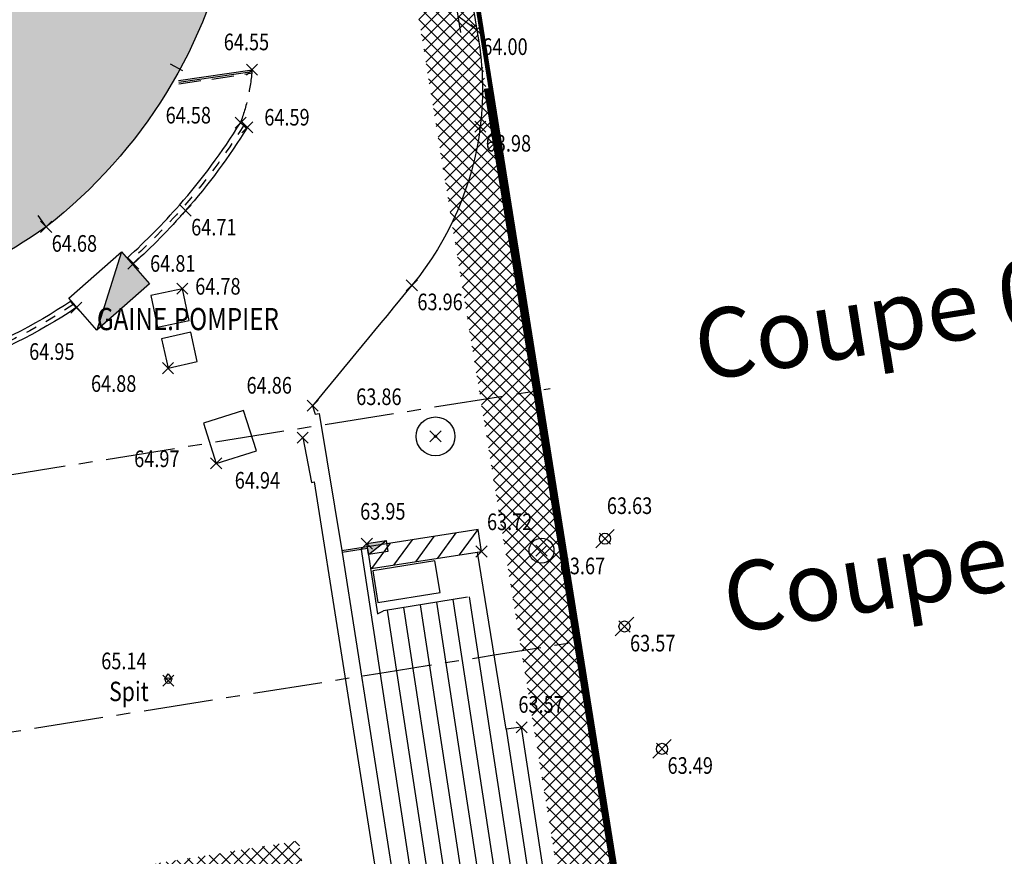
# Model space of a CAD drawing. Units: metres. Extents: x 1042452 to 1043011, y 6298920 to 6301301.
# Drawn here: x 1042838 to 1042856, y 6299244 to 6299259 of the extents above; entities that cross this region are included whole.
import ezdxf
from ezdxf.enums import TextEntityAlignment as Align

# ---------------------------------------------------------------- set-up
doc = ezdxf.new("R2010")
doc.units = ezdxf.units.M
doc.header["$PDMODE"] = 3
doc.header["$PDSIZE"] = 0.1
for name, pattern in [('AXES', [2, 1.25, -0.25, 0.25, -0.25]), ('CADASTRE', [1.1, 0.6, -0.25, 0, -0.25]), ('Grille', [0.4, 0.2, -0.2]), ('TCOURT', [0.6, 0.4, -0.2])]:
    doc.linetypes.add(name, pattern=pattern)
for name, color, linetype, plot in [('0-INFO-TERRAIN', 23, 'Continuous', False), ('PTS-REF', 6, 'Continuous', False), ('VOIRIE-BORDURE-HAUT', 4, 'Continuous', False)]:
    doc.layers.add(name, color=color, linetype=linetype, plot=plot)
for name, color, linetype in [('00-assiette-div-vol', 162, 'CADASTRE'), ('_____Coupes', 9, 'Continuous'), ('_____Limites Volumes', 21, 'Continuous'), ('_____Teintes Volumes', 7, 'Continuous'), ('BATI--DUR', 6, 'Continuous'), ('BATI-HACH', 9, 'Continuous'), ('BATI-SYMB', 3, 'Continuous'), ('CHANGT-NATURE', 8, 'TCOURT'), ('CLOTURE-SYMB', 86, 'Continuous'), ('ESCALIERS', 8, 'Continuous'), ('ESCALIERS-SYMB', 86, 'Continuous'), ('L1', 90, 'CADASTRE'), ('MUR', 8, 'Continuous'), ('MUR-HACH', 86, 'Continuous'), ('PTS-TN', 7, 'Continuous'), ('PTS-TN-ALT', 5, 'Continuous'), ('REPERE', 2, 'Continuous'), ('REPERE-TXT', 6, 'Continuous'), ('RES-DIVERS-SYMB', 7, 'Continuous'), ('RES-EAU-SYMB', 152, 'Continuous'), ('RES-ELEC-SYMB', 2, 'Continuous'), ('RES-GAZ-SYMB', 2, 'Continuous'), ('VOIRIE-BORDURE-EPAIS', 86, 'TCOURT'), ('VOIRIE-BORDURETTE', 86, 'Continuous')]:
    doc.layers.add(name, color=color, linetype=linetype)
doc.styles.add('Legend', font='calibri.ttf')
doc.styles.add('RS', font='romans.shx')
doc.styles.add('RSS', font='romans.shx', dxfattribs={"width": 0.8})
doc.styles.get("Standard").update_dxf_attribs({"font": 'romans.shx', "width": 0.8})

# ---------------------------------------------------------------- blocks, each defined once
blk = doc.blocks.new('L1T')
at = {"color": 0, "linetype": 'ByBlock', "lineweight": -2}
blk.add_lwpolyline([(0, 1), (1, 1), (1, 0), (0, 0)], close=True, dxfattribs=at)
blk = doc.blocks.new('CPT')
at = {"linetype": 'ByBlock', "lineweight": -2}
blk.add_hatch(color=0, dxfattribs=at).paths.add_polyline_path([(1, 0), (0, 1), (0, 0)])
at = {"color": 0, "linetype": 'ByBlock', "lineweight": -2, "flags": 128}
blk.add_lwpolyline([(0, 1), (0, 0), (1, 0), (1, 1), (0, 1), (1, 0)], dxfattribs=at)
blk = doc.blocks.new('E_SPIT')
at = {"color": 0, "linetype": 'ByBlock', "lineweight": -2, "flags": 128}
blk.add_lwpolyline([(-0.071, 0.019), (0, 0.123), (0.071, 0.019)], dxfattribs=at)
at = {"color": 0, "linetype": 'ByBlock', "lineweight": -2}
blk.add_circle((0, 0), 0.05, dxfattribs=at)
blk = doc.blocks.new('ASS-PR')
at = {"color": 0, "linetype": 'ByBlock', "lineweight": -2}
for radius in [0.5, 0.0286]:
    blk.add_circle((0, 0), radius, dxfattribs=at)
blk = doc.blocks.new('EP-BC')
at = {"color": 0, "linetype": 'ByBlock', "lineweight": -2, "flags": 128}
for points in [[(0.071, 0.071), (0.167, 0.167)], [(-0.167, -0.167), (-0.071, -0.071)]]:
    blk.add_lwpolyline(points, dxfattribs=at)
at = {"color": 0, "linetype": 'ByBlock', "lineweight": -2}
blk.add_circle((0, 0), 0.1, dxfattribs=at)
blk = doc.blocks.new('MUR-HACH')
at = {"color": 0, "linetype": 'ByBlock', "lineweight": -2}
blk.add_line((0, 0), (1, 1), dxfattribs=at)
blk = doc.blocks.new('PTS-TN')
at = {"color": 0}
blk.add_point((0, 0), dxfattribs=at)
at = {"layer": 'PTS-REF', "width": 0.8}
blk.add_attdef('PH', text='', height=0.1, dxfattribs=at).set_placement((-0.1, 0.2), align=Align.RIGHT)
at = {"layer": 'PTS-TN-ALT', "width": 0.8}
blk.add_attdef('ALT', text='', height=0.3, dxfattribs=at).set_placement((0.1, -0.3), align=Align.MIDDLE_LEFT)

msp = doc.modelspace()

# ---------------------------------------------------------------- hatches: boundary and pattern name
at = {"layer": '_____Teintes Volumes'}
h = msp.add_hatch(dxfattribs=at)
h.set_pattern_fill('ANSI37', color=211, scale=0.05)
h.set_pattern_definition([(45, (1042700.21333, 6299445.45224), (-0.1122532, 0.1122532), []), (135, (1042700.21333, 6299445.45224), (-0.1122532, -0.1122532), [])])
h.paths.add_polyline_path([(1042846.571, 6299257.978), (1042846.4, 6299259.033), (1042845.993, 6299261.574), (1042844.971, 6299268.156), (1042843.711, 6299276.278), (1042842.317, 6299285.217), (1042842.025, 6299287.011), (1042839.232, 6299286.53), (1042829.497, 6299285.011), (1042824.563, 6299284.228), (1042819.413, 6299283.404), (1042818.943, 6299285.922), (1042817.247, 6299296.342), (1042815.801, 6299305.497), (1042813.889, 6299317.428), (1042812.587, 6299325.586), (1042811.237, 6299333.955), (1042809.877, 6299342.867), (1042809.291, 6299342.813), (1042806.304, 6299342.507), (1042795.748, 6299341.488), (1042785.455, 6299340.557), (1042774.819, 6299339.541), (1042764.405, 6299338.539), (1042754.77, 6299337.641), (1042744.687, 6299336.772), (1042741.536, 6299332.851), (1042742.212, 6299328.677), (1042743.005, 6299323.31), (1042744.286, 6299313.95), (1042745.693, 6299303.692), (1042747.025, 6299293.92), (1042748.472, 6299283.486), (1042749.901, 6299273.293), (1042751.13, 6299264.567), (1042752.547, 6299254.73), (1042753.907, 6299244.274), (1042755.283, 6299233.897), (1042756.326, 6299226.551), (1042757.6, 6299217.338), (1042758.875, 6299207.954), (1042759.955, 6299199.962), (1042763.884, 6299196.764), (1042771.805, 6299197.372), (1042782.022, 6299198.138), (1042789.953, 6299198.617), (1042793.285, 6299198.793), (1042796.413, 6299199.007), (1042795.775, 6299203.851), (1042791.778, 6299203.208), (1042786.023, 6299202.284), (1042778.564, 6299201.124), (1042777.33, 6299208.916), (1042776.782, 6299208.829), (1042775.822, 6299214.811), (1042776.374, 6299214.901), (1042776, 6299217.203), (1042774.913, 6299217.03), (1042773.4, 6299226.452), (1042774.483, 6299226.626), (1042774.186, 6299228.467), (1042773.654, 6299228.382), (1042772.217, 6299237.386), (1042770.861, 6299237.157), (1042769.797, 6299243.711), (1042771.266, 6299243.96), (1042770.711, 6299247.461), (1042771.118, 6299247.526), (1042775.861, 6299248.285), (1042775.799, 6299248.676), (1042822.49, 6299256.147), (1042822.553, 6299255.75), (1042823.649, 6299255.925), (1042825.127, 6299256.161), (1042825.976, 6299254.409), (1042827.884, 6299250.475), (1042832.132, 6299241.623), (1042842.356, 6299243.266), (1042844.868, 6299227.636), (1042851.327, 6299228.684), (1042849.917, 6299237.37)])
h.paths.add_polyline_path([(1042845.584, 6299257.818), (1042845.413, 6299258.874), (1042845.005, 6299261.419), (1042843.983, 6299268.002), (1042842.722, 6299276.125), (1042841.33, 6299285.06), (1042841.2, 6299285.855), (1042839.394, 6299285.543), (1042829.653, 6299284.023), (1042824.72, 6299283.24), (1042818.609, 6299282.263), (1042817.957, 6299285.75), (1042816.26, 6299296.184), (1042814.814, 6299305.34), (1042812.901, 6299317.27), (1042811.6, 6299325.427), (1042810.249, 6299333.8), (1042809.031, 6299341.781), (1042806.403, 6299341.512), (1042795.841, 6299340.492), (1042785.548, 6299339.562), (1042774.914, 6299338.546), (1042764.499, 6299337.543), (1042754.859, 6299336.645), (1042745.199, 6299335.812), (1042742.594, 6299332.571), (1042743.2, 6299328.83), (1042743.995, 6299323.451), (1042745.276, 6299314.085), (1042746.684, 6299303.828), (1042748.016, 6299294.056), (1042749.462, 6299283.624), (1042750.891, 6299273.432), (1042752.12, 6299264.708), (1042753.538, 6299254.866), (1042754.898, 6299244.404), (1042756.273, 6299234.033), (1042757.316, 6299226.69), (1042758.591, 6299217.473), (1042759.866, 6299208.088), (1042760.893, 6299200.488), (1042764.206, 6299197.792), (1042771.729, 6299198.369), (1042781.955, 6299199.136), (1042789.897, 6299199.615), (1042793.225, 6299199.791), (1042795.283, 6299199.932), (1042794.918, 6299202.7), (1042791.937, 6299202.221), (1042786.179, 6299201.296), (1042777.733, 6299199.982), (1042776.499, 6299207.772), (1042775.953, 6299207.685), (1042774.676, 6299215.638), (1042775.227, 6299215.728), (1042775.173, 6299216.058), (1042774.084, 6299215.885), (1042772.254, 6299227.281), (1042772.803, 6299227.369), (1042771.388, 6299236.232), (1042770.035, 6299236.002), (1042768.651, 6299244.531), (1042770.123, 6299244.78), (1042769.567, 6299248.291), (1042770.96, 6299248.514), (1042774.716, 6299249.114), (1042774.653, 6299249.506), (1042823.319, 6299257.293), (1042823.383, 6299256.895), (1042823.491, 6299256.913), (1042825.702, 6299257.266), (1042826.876, 6299254.846), (1042828.785, 6299250.91), (1042832.711, 6299242.728), (1042843.185, 6299244.412), (1042845.697, 6299228.783), (1042850.18, 6299229.511), (1042848.93, 6299237.21)], flags=16)
at = {"layer": 'BATI-HACH'}
h = msp.add_hatch(color=256, dxfattribs=at)
h.dxf.hatch_style = 1
edge = h.paths.add_edge_path()
edge.add_line((1042828.041, 6299281.222), (1042829.497, 6299285.011))
edge.add_line((1042829.497, 6299285.011), (1042839.232, 6299286.53))
edge.add_line((1042839.232, 6299286.53), (1042833.182, 6299270.725))
edge.add_arc((1042833.944, 6299263.113), 7.651, 52.8768, 95.7189, ccw=False)
edge.add_arc((1042833.223, 6299262.16), 8.846, -7.9542, 52.8768, ccw=False)
edge.add_arc((1042833.039, 6299262.679), 9.113, 307.8621, 348.9726, ccw=False)
edge.add_arc((1042833.767, 6299262.231), 8.319, 269.3833, 305.7954, ccw=False)
edge.add_arc((1042833.768, 6299262.379), 8.466, 233.0209, 269.3833, ccw=False)
edge.add_line((1042828.676, 6299255.616), (1042826.855, 6299267.066))
edge.add_line((1042826.855, 6299267.066), (1042822.125, 6299266.336))
edge.add_line((1042822.125, 6299266.336), (1042820.633, 6299275.671))
edge.add_line((1042820.633, 6299275.671), (1042820.199, 6299278.423))
edge.add_line((1042820.199, 6299278.423), (1042819.476, 6299283.009))
edge.add_line((1042819.476, 6299283.009), (1042819.413, 6299283.404))
edge.add_line((1042819.413, 6299283.404), (1042824.563, 6299284.228))
edge.add_line((1042824.563, 6299284.228), (1042825.118, 6299280.758))
edge.add_line((1042825.118, 6299280.758), (1042825.519, 6299278.248))
edge.add_line((1042825.519, 6299278.248), (1042826.988, 6299278.483))
edge.add_line((1042826.988, 6299278.483), (1042828.041, 6299281.222))

# ---------------------------------------------------------------- linework, layer by layer
at = {"layer": '00-assiette-div-vol', "color": 162, "const_width": 0.085, "flags": 128}
msp.add_lwpolyline([(1042855.371, 6299203.301), (1042842.025, 6299287.011), (1042839.232, 6299286.53), (1042829.497, 6299285.011), (1042824.563, 6299284.228), (1042819.413, 6299283.404), (1042818.943, 6299285.922), (1042811.237, 6299333.955), (1042809.877, 6299342.867), (1042744.687, 6299336.772), (1042741.536, 6299332.851), (1042743.005, 6299323.31), (1042759.955, 6299199.962), (1042763.884, 6299196.764), (1042789.953, 6299198.617), (1042793.285, 6299198.793), (1042801.3, 6299199.34), (1042809.641, 6299199.872), (1042809.668, 6299200.247), (1042819.032, 6299200.874), (1042832.228, 6299201.767), (1042839.274, 6299202.226), (1042855.371, 6299203.301)], close=True, dxfattribs=at)
at = {"layer": '_____Coupes', "color": 7, "linetype": 'AXES', "flags": 128}
for points in [[(1042752.812, 6299237.42), (1042753.28, 6299237.495), (1042753.428, 6299237.519), (1042754.765, 6299237.732), (1042754.774, 6299237.733), (1042754.84, 6299237.744), (1042754.888, 6299237.752), (1042755.001, 6299237.77), (1042767.235, 6299239.722), (1042770.363, 6299240.221), (1042770.368, 6299240.222), (1042772.192, 6299240.513), (1042772.246, 6299240.522), (1042772.463, 6299240.556), (1042772.488, 6299240.56), (1042778.114, 6299241.458), (1042789.589, 6299243.289), (1042790.033, 6299243.36), (1042792.01, 6299243.676), (1042792.218, 6299243.709), (1042796.46, 6299244.386), (1042808.076, 6299246.24), (1042808.506, 6299246.309), (1042808.549, 6299246.315), (1042810.169, 6299246.574), (1042847.721, 6299252.567)], [(1042808.797, 6299241.712), (1042809.227, 6299241.781), (1042809.271, 6299241.788), (1042810.891, 6299242.047), (1042812.764, 6299242.346), (1042812.814, 6299242.354), (1042815.237, 6299242.74), (1042815.277, 6299242.747), (1042817.614, 6299243.12), (1042817.673, 6299243.129), (1042818.518, 6299243.264), (1042818.614, 6299243.279), (1042818.682, 6299243.29), (1042820.49, 6299243.579), (1042825.265, 6299244.341), (1042825.289, 6299244.345), (1042825.328, 6299244.351), (1042825.517, 6299244.381), (1042825.697, 6299244.41), (1042827.881, 6299244.758), (1042828.197, 6299244.809), (1042830.123, 6299245.116), (1042830.415, 6299245.163), (1042830.415, 6299245.163), (1042830.432, 6299245.165), (1042830.464, 6299245.17), (1042844.026, 6299247.335), (1042844.32, 6299247.382), (1042844.653, 6299247.435), (1042844.949, 6299247.482), (1042845.245, 6299247.529), (1042845.542, 6299247.577), (1042845.838, 6299247.624), (1042846.134, 6299247.671), (1042846.43, 6299247.718), (1042846.713, 6299247.764), (1042848.169, 6299247.996), (1042848.243, 6299248.008)]]:
    msp.add_lwpolyline(points, dxfattribs=at)
at = {"layer": '_____Limites Volumes', "flags": 128}
msp.add_lwpolyline([(1042775.799, 6299248.676), (1042822.49, 6299256.147), (1042822.553, 6299255.75), (1042823.649, 6299255.925), (1042825.127, 6299256.161), (1042825.976, 6299254.409), (1042827.884, 6299250.475), (1042832.132, 6299241.623), (1042842.356, 6299243.266), (1042844.868, 6299227.636), (1042851.324, 6299228.684), (1042842.025, 6299287.011), (1042839.232, 6299286.53), (1042829.497, 6299285.011), (1042824.563, 6299284.228), (1042819.413, 6299283.404), (1042818.943, 6299285.922), (1042811.237, 6299333.955)], dxfattribs=at)
at = {"layer": 'BATI--DUR', "flags": 128}
msp.add_lwpolyline([(1042828.041, 6299281.222), (1042829.497, 6299285.011), (1042839.232, 6299286.53), (1042833.182, 6299270.725, -0.189142), (1042838.562, 6299269.213, -0.271839), (1042841.984, 6299260.936, -0.181328), (1042838.632, 6299255.484, -0.160228), (1042833.677, 6299253.913, -0.160006), (1042828.676, 6299255.616), (1042826.855, 6299267.066), (1042822.125, 6299266.336), (1042820.633, 6299275.671), (1042820.199, 6299278.423), (1042819.476, 6299283.009), (1042819.413, 6299283.404), (1042824.563, 6299284.228), (1042825.118, 6299280.758)], format="xyb", dxfattribs=at)
at = {"layer": 'BATI-SYMB', "flags": 128}
for points in [[(1042841.097, 6299258.299), (1042840.877, 6299258.417)], [(1042838.632, 6299255.484), (1042838.486, 6299255.687)]]:
    msp.add_lwpolyline(points, dxfattribs=at)
at = {"layer": 'CHANGT-NATURE', "flags": 128}
msp.add_lwpolyline([(1042842.347, 6299258.317, -0.034958), (1042842.271, 6299257.815, -0.035172), (1042842.135, 6299257.358)], format="xyb", dxfattribs=at)
at = {"layer": 'CLOTURE-SYMB', "linetype": 'Grille', "flags": 128}
for points in [[(1042842.199, 6299257.319, -0.040696), (1042841.091, 6299255.826, -0.029145), (1042840.156, 6299254.878, -0.029145)], [(1042839.133, 6299254.089, -0.131042), (1042834.517, 6299252.504, -0.089221), (1042831.183, 6299252.864, -0.084739), (1042827.394, 6299254.717, -0.084739)]]:
    msp.add_lwpolyline(points, format="xyb", dxfattribs=at)
at = {"layer": 'ESCALIERS', "flags": 128}
for points in [[(1042845.993, 6299261.574), (1042846.4, 6299259.033)], [(1042845.865, 6299260.479), (1042846.104, 6299258.986)], [(1042843.261, 6299251.682), (1042843.418, 6299250.874), (1042843.467, 6299250.883), (1042844.854, 6299242.08), (1042846.828, 6299229.415), (1042844.642, 6299229.052)], [(1042847.825, 6299242.413), (1042847.208, 6299246.458), (1042846.932, 6299246.422), (1042846.411, 6299249.615)]]:
    msp.add_lwpolyline(points, dxfattribs=at)
msp.add_lwpolyline([(1042846.4, 6299259.033, -0.079038), (1042846.462, 6299257.29, -0.143128), (1042845.229, 6299254.429, 0.000792), (1042843.438, 6299252.256), (1042843.484, 6299252.104), (1042843.554, 6299252.117), (1042843.971, 6299249.612), (1042847.174, 6299229.135), (1042844.729, 6299228.711)], format="xyb", dxfattribs=at)
at = {"layer": 'ESCALIERS-SYMB', "flags": 128}
for points in [[(1042844.312, 6299249.665), (1042847.489, 6299228.856), (1042844.743, 6299228.414)], [(1042846.264, 6299248.809), (1042849.569, 6299227.161)], [(1042845.08, 6299248.616), (1042848.173, 6299228.356)], [(1042845.376, 6299248.664), (1042848.522, 6299228.055)], [(1042845.672, 6299248.712), (1042848.871, 6299227.756)], [(1042845.968, 6299248.761), (1042849.061, 6299228.499)], [(1042844.783, 6299248.567), (1042847.832, 6299228.6)], [(1042846.932, 6299246.422), (1042849.654, 6299228.594)]]:
    msp.add_lwpolyline(points, dxfattribs=at)
at = {"layer": 'L1', "color": 162, "const_width": 0.085, "flags": 128}
msp.add_lwpolyline([(1042849.917, 6299237.37), (1042846.571, 6299257.978)], dxfattribs=at)
at = {"layer": 'MUR', "flags": 128}
for points in [[(1042840.106, 6299254.933, 0.029145), (1042841.035, 6299255.876, 0.040696), (1042842.135, 6299257.358), (1042842.263, 6299257.279, -0.040696), (1042841.148, 6299255.777, -0.029145), (1042840.206, 6299254.822)], [(1042839.175, 6299254.026, -0.131042), (1042834.522, 6299252.429, -0.089221), (1042831.162, 6299252.792, -0.084739), (1042827.35, 6299254.656)], [(1042839.091, 6299254.151, -0.131042), (1042834.512, 6299252.578, -0.089221), (1042831.204, 6299252.936, -0.084739), (1042827.438, 6299254.778)]]:
    msp.add_lwpolyline(points, format="xyb", dxfattribs=at)
for points in [[(1042844.497, 6299249.319), (1042846.485, 6299249.628), (1042846.424, 6299250.023), (1042843.967, 6299249.641)], [(1042844.43, 6299249.683), (1042843.971, 6299249.612)], [(1042844.43, 6299249.683), (1042844.612, 6299248.504), (1042844.715, 6299248.556)], [(1042846.234, 6299248.804), (1042844.715, 6299248.556)]]:
    msp.add_lwpolyline(points, dxfattribs=at)
at = {"layer": 'RES-GAZ-SYMB'}
msp.add_circle((1042847.568, 6299249.643), 0.225, dxfattribs=at)
at = {"layer": 'VOIRIE-BORDURE-EPAIS', "linetype": 'TCOURT', "flags": 128}
msp.add_lwpolyline([(1042841.028, 6299258.061), (1042842.355, 6299258.258)], dxfattribs=at)
at = {"layer": 'VOIRIE-BORDURE-HAUT', "linetype": 'Continuous'}
msp.add_lwpolyline([(1042841.024, 6299258.091), (1042842.351, 6299258.287)], dxfattribs=at)
at = {"layer": 'VOIRIE-BORDURETTE', "flags": 128}
msp.add_lwpolyline([(1042841.019, 6299258.12), (1042842.347, 6299258.317)], dxfattribs=at)

# ---------------------------------------------------------------- block references
at = {"layer": 'MUR-HACH'}
for p, xscale, yscale, zscale, rotation in [((1042846.4, 6299259.033), 0.2999999999972859, 0.2999999999972859, 0.2999999999972859, 99.10098554267985), ((1042846.09, 6299249.566), 0.3999999996455359, 0.3999999996455359, 0.3999999996455359, 8.843713759696605), ((1042844.904, 6299249.382), 0.3999999996455359, 0.3999999996455359, 0.3999999996455359, 8.843713759696605), ((1042845.299, 6299249.443), 0.3999999996455359, 0.3999999996455359, 0.3999999996455359, 8.843713759696605), ((1042845.695, 6299249.505), 0.3999999996455359, 0.3999999996455359, 0.3999999996455359, 8.843713759696605), ((1042844.509, 6299249.32), 0.3999999996455359, 0.3999999996455359, 0.3999999996455359, 8.843713759696605)]:
    msp.add_blockref('MUR-HACH', p, dxfattribs=dict(at, xscale=xscale, yscale=yscale, zscale=zscale, rotation=rotation))
at = {"layer": 'PTS-TN'}
ref = msp.add_blockref('PTS-TN', (1042846.4, 6299259.033), dxfattribs=at)
ref.add_attrib('ALT', '64.00', dxfattribs={"layer": 'PTS-TN-ALT', "height": 0.3, "width": 0.8}).set_placement((1042846.5, 6299258.733), align=Align.MIDDLE_LEFT)
ref = msp.add_blockref('PTS-TN', (1042842.347, 6299258.317), dxfattribs=at)
ref.add_attrib('ALT', '64.55', dxfattribs={"layer": 'PTS-TN-ALT', "height": 0.3, "width": 0.8}).set_placement((1042841.836, 6299258.818), align=Align.MIDDLE_LEFT)
ref = msp.add_blockref('PTS-TN', (1042842.139, 6299257.364), dxfattribs=at)
ref.add_attrib('ALT', '64.58', dxfattribs={"layer": 'PTS-TN-ALT', "height": 0.3, "width": 0.8}).set_placement((1042840.787, 6299257.497), align=Align.MIDDLE_LEFT)
ref = msp.add_blockref('PTS-TN', (1042842.263, 6299257.279), dxfattribs=at)
ref.add_attrib('ALT', '64.59', dxfattribs={"layer": 'PTS-TN-ALT', "height": 0.3, "width": 0.8}).set_placement((1042842.567, 6299257.46), align=Align.MIDDLE_LEFT)
ref = msp.add_blockref('PTS-TN', (1042846.462, 6299257.29), dxfattribs=at)
ref.add_attrib('ALT', '63.98', dxfattribs={"layer": 'PTS-TN-ALT', "height": 0.3, "width": 0.8}).set_placement((1042846.562, 6299256.99), align=Align.MIDDLE_LEFT)
ref = msp.add_blockref('PTS-TN', (1042841.148, 6299255.777), dxfattribs=at)
ref.add_attrib('ALT', '64.71', dxfattribs={"layer": 'PTS-TN-ALT', "height": 0.3, "rotation": 360, "width": 0.8}).set_placement((1042841.248, 6299255.477), align=Align.MIDDLE_LEFT)
ref = msp.add_blockref('PTS-TN', (1042838.632, 6299255.484), dxfattribs=at)
ref.add_attrib('ALT', '64.68', dxfattribs={"layer": 'PTS-TN-ALT', "height": 0.3, "rotation": 360, "width": 0.8}).set_placement((1042838.732, 6299255.184), align=Align.MIDDLE_LEFT)
ref = msp.add_blockref('PTS-TN', (1042840.206, 6299254.822), dxfattribs=at)
ref.add_attrib('ALT', '64.81', dxfattribs={"layer": 'PTS-TN-ALT', "height": 0.3, "rotation": 360, "width": 0.8}).set_placement((1042840.507, 6299254.823), align=Align.MIDDLE_LEFT)
ref = msp.add_blockref('PTS-TN', (1042841.089, 6299254.366), dxfattribs=at)
ref.add_attrib('ALT', '64.78', dxfattribs={"layer": 'PTS-TN-ALT', "height": 0.3, "rotation": 360, "width": 0.8}).set_placement((1042841.321, 6299254.411), align=Align.MIDDLE_LEFT)
ref = msp.add_blockref('PTS-TN', (1042845.229, 6299254.429), dxfattribs=at)
ref.add_attrib('ALT', '63.96', dxfattribs={"layer": 'PTS-TN-ALT', "height": 0.3, "rotation": 360, "width": 0.8}).set_placement((1042845.329, 6299254.129), align=Align.MIDDLE_LEFT)
ref = msp.add_blockref('PTS-TN', (1042839.175, 6299254.026), dxfattribs=at)
ref.add_attrib('ALT', '64.95', dxfattribs={"layer": 'PTS-TN-ALT', "height": 0.3, "rotation": 360, "width": 0.8}).set_placement((1042838.325, 6299253.234), align=Align.MIDDLE_LEFT)
ref = msp.add_blockref('PTS-TN', (1042840.831, 6299252.934), dxfattribs=at)
ref.add_attrib('ALT', '64.88', dxfattribs={"layer": 'PTS-TN-ALT', "height": 0.3, "rotation": 360, "width": 0.8}).set_placement((1042839.441, 6299252.657), align=Align.MIDDLE_LEFT)
ref = msp.add_blockref('PTS-TN', (1042843.438, 6299252.256), dxfattribs=at)
ref.add_attrib('ALT', '64.86', dxfattribs={"layer": 'PTS-TN-ALT', "height": 0.3, "width": 0.8}).set_placement((1042842.247, 6299252.625), align=Align.MIDDLE_LEFT)
ref = msp.add_blockref('PTS-TN', (1042845.656, 6299251.704), dxfattribs=at)
ref.add_attrib('ALT', '63.86', dxfattribs={"layer": 'PTS-TN-ALT', "height": 0.3, "rotation": 360, "width": 0.8}).set_placement((1042844.225, 6299252.419), align=Align.MIDDLE_LEFT)
ref = msp.add_blockref('PTS-TN', (1042843.261, 6299251.682), dxfattribs=at)
ref.add_attrib('ALT', '64.94', dxfattribs={"layer": 'PTS-TN-ALT', "height": 0.3, "width": 0.8}).set_placement((1042842.034, 6299250.912), align=Align.MIDDLE_LEFT)
ref = msp.add_blockref('PTS-TN', (1042841.699, 6299251.216), dxfattribs=at)
ref.add_attrib('ALT', '64.97', dxfattribs={"layer": 'PTS-TN-ALT', "height": 0.3, "rotation": 360, "width": 0.8}).set_placement((1042840.22, 6299251.3), align=Align.MIDDLE_LEFT)
ref = msp.add_blockref('PTS-TN', (1042848.713, 6299249.858), dxfattribs=at)
ref.add_attrib('ALT', '63.63', dxfattribs={"layer": 'PTS-TN-ALT', "height": 0.3, "rotation": 360, "width": 0.8}).set_placement((1042848.747, 6299250.454), align=Align.MIDDLE_LEFT)
ref = msp.add_blockref('PTS-TN', (1042844.417, 6299249.77), dxfattribs=at)
ref.add_attrib('ALT', '63.95', dxfattribs={"layer": 'PTS-TN-ALT', "height": 0.3, "rotation": 360, "width": 0.8}).set_placement((1042844.296, 6299250.352), align=Align.MIDDLE_LEFT)
ref = msp.add_blockref('PTS-TN', (1042846.485, 6299249.628), dxfattribs=at)
ref.add_attrib('ALT', '63.72', dxfattribs={"layer": 'PTS-TN-ALT', "height": 0.3, "rotation": 0, "width": 0.8}).set_placement((1042846.585, 6299250.164), align=Align.MIDDLE_LEFT)
ref = msp.add_blockref('PTS-TN', (1042847.568, 6299249.643), dxfattribs=at)
ref.add_attrib('ALT', '63.67', dxfattribs={"layer": 'PTS-TN-ALT', "height": 0.3, "rotation": 360, "width": 0.8}).set_placement((1042847.897, 6299249.367), align=Align.MIDDLE_LEFT)
ref = msp.add_blockref('PTS-TN', (1042849.065, 6299248.275), dxfattribs=at)
ref.add_attrib('ALT', '63.57', dxfattribs={"layer": 'PTS-TN-ALT', "height": 0.3, "rotation": 360, "width": 0.8}).set_placement((1042849.165, 6299247.975), align=Align.MIDDLE_LEFT)
ref = msp.add_blockref('PTS-TN', (1042840.835, 6299247.299), dxfattribs=at)
ref.add_attrib('ALT', '65.14', dxfattribs={"layer": 'PTS-TN-ALT', "height": 0.3, "rotation": 360, "width": 0.8}).set_placement((1042839.625, 6299247.654), align=Align.MIDDLE_LEFT)
ref = msp.add_blockref('PTS-TN', (1042847.208, 6299246.458), dxfattribs=at)
ref.add_attrib('ALT', '63.57', dxfattribs={"layer": 'PTS-TN-ALT', "height": 0.3, "width": 0.8}).set_placement((1042847.151, 6299246.869), align=Align.MIDDLE_LEFT)
ref = msp.add_blockref('PTS-TN', (1042849.742, 6299246.068), dxfattribs=at)
ref.add_attrib('ALT', '63.49', dxfattribs={"layer": 'PTS-TN-ALT', "height": 0.3, "rotation": 360, "width": 0.8}).set_placement((1042849.842, 6299245.768), align=Align.MIDDLE_LEFT)
at = {"layer": 'REPERE', "rotation": 359.9936215300319}
msp.add_blockref('E_SPIT', (1042840.835, 6299247.299), dxfattribs=at)
at = {"layer": 'RES-DIVERS-SYMB'}
for name, p, xscale, yscale, rotation in [('CPT', (1042840.498, 6299254.456), 1.265644952875757, -0.7718784333251065, 221.3700873767406), ('L1T', (1042841.089, 6299254.366), 0.5826732459560869, -0.582673245956087, 282.1030620645323), ('L1T', (1042840.831, 6299252.934), 0.5408866946431157, -0.5408866946431157, 102.7573817894205), ('L1T', (1042841.699, 6299251.216), 0.7602403765417751, -0.7602403765417751, 107.5856518452635), ('ASS-PR', (1042845.656, 6299251.704), 0.7, 0.7, 359.9936215300319), ('L1T', (1042845.738, 6299248.89), 1.135113132480057, -0.5771765043816881, 189.2998299668606)]:
    msp.add_blockref(name, p, dxfattribs=dict(at, xscale=xscale, yscale=yscale, rotation=rotation))
at = {"layer": 'RES-EAU-SYMB', "rotation": 359.9936215300319}
for p in [(1042848.713, 6299249.858), (1042849.065, 6299248.275), (1042849.742, 6299246.068)]:
    msp.add_blockref('EP-BC', p, dxfattribs=at)
at = {"layer": 'RES-ELEC-SYMB', "xscale": 0.35, "yscale": -0.2, "rotation": 8.99165193069329}
msp.add_blockref('CPT', (1042844.417, 6299249.77), dxfattribs=at)

# ---------------------------------------------------------------- texts
at = {"layer": '0-INFO-TERRAIN', "style": 'RSS', "width": 0.8}
msp.add_text('GAINE.POMPIER', height=0.4, rotation=359.9936, dxfattribs=at).set_placement((1042839.548, 6299253.62))
at = {"layer": '_____Coupes', "color": 7, "linetype": 'AXES', "style": 'Legend'}
for s, p in [('Coupe 01', (1042850.436, 6299252.694)), ('Coupe 02', (1042850.958, 6299248.135))]:
    msp.add_text(s, height=1.25, rotation=9.0674, dxfattribs=at).set_placement(p)
at = {"layer": 'REPERE-TXT', "style": 'RS', "width": 0.8}
msp.add_text('Spit', height=0.35, dxfattribs=at).set_placement((1042839.768, 6299246.929))

doc.saveas('drawing.dxf')
